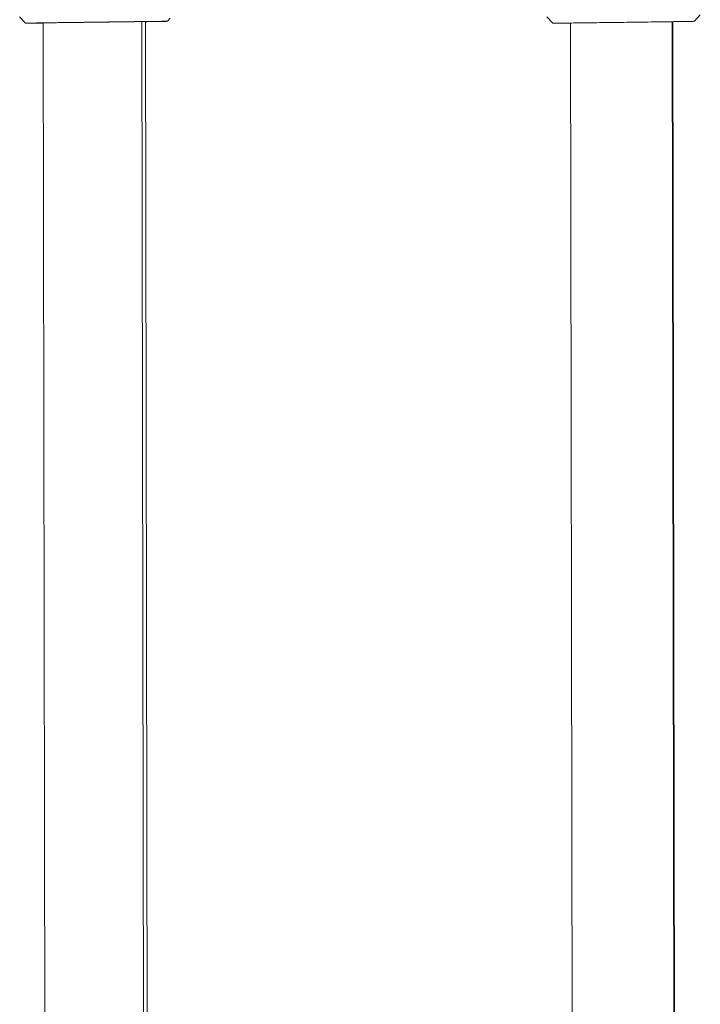
# Model space of a CAD drawing. Units: millimetres. Extents: x -3045 to 3053, y -1773 to 1781.
# Drawn here: x 1419 to 1525, y 4 to 158 of the extents above; entities that cross this region are included whole.
import ezdxf

# ---------------------------------------------------------------- set-up
doc = ezdxf.new("R2010")
doc.units = ezdxf.units.MM
for name, color, linetype, lineweight in [('EF-Rope Parts- Rope black', 7, 'Continuous', 5), ('None', 7, 'Continuous', 5), ('Working-None', 7, 'Continuous', 5)]:
    doc.layers.add(name, color=color, linetype=linetype, lineweight=lineweight)

# ---------------------------------------------------------------- blocks, each defined once
blk = doc.blocks.new('Group')
at = {"layer": 'EF-Rope Parts- Rope black', "color": 7, "linetype": 'Continuous', "lineweight": 5, "transparency": 33554687}
for p, q in [((1473.71, 197.61), (1474.19, -108.74)), ((1489.1, 197.82), (1489.58, -108.57)), ((1489.71, 197.82), (1490.19, -108.57)), ((1556.13, 197.59), (1556.64, -108.77)), ((1572.02, 197.8), (1572.53, -108.58)), ((1572.13, 197.81), (1572.64, -108.58))]:
    blk.add_line(p, q, dxfattribs=at)
at = {"layer": 'None', "color": 7, "linetype": 'Continuous', "lineweight": 5, "transparency": 33554687}
for p, q in [((1470.01, 198.55), (1470.95, 197.56)), ((1552.42, 198.55), (1553.36, 197.56)), ((1575.51, 197.86), (1576.42, 198.87)), ((1470.95, 197.56), (1470.96, 197.57)), ((1470.95, 197.56), (1470.96, 197.57)), ((1470.96, 197.56), (1470.95, 197.56)), ((1470.96, 197.57), (1470.99, 197.57)), ((1470.96, 197.57), (1470.99, 197.57)), ((1471, 197.56), (1470.96, 197.56)), ((1470.99, 197.57), (1471.04, 197.57)), ((1470.99, 197.57), (1471.04, 197.57)), ((1471.05, 197.56), (1471, 197.56)), ((1471.04, 197.57), (1471.11, 197.57)), ((1471.04, 197.57), (1471.11, 197.57)), ((1471.13, 197.56), (1471.05, 197.56)), ((1471.11, 197.57), (1471.2, 197.57)), ((1471.11, 197.57), (1471.2, 197.57)), ((1471.23, 197.56), (1471.13, 197.56)), ((1471.2, 197.57), (1471.31, 197.57)), ((1471.2, 197.57), (1471.31, 197.57)), ((1471.34, 197.56), (1471.23, 197.56)), ((1471.31, 197.57), (1471.45, 197.58)), ((1471.31, 197.57), (1471.45, 197.58)), ((1471.48, 197.57), (1471.34, 197.56)), ((1471.45, 197.58), (1471.6, 197.58)), ((1471.45, 197.58), (1471.6, 197.58)), ((1471.64, 197.57), (1471.48, 197.57)), ((1471.6, 197.58), (1471.77, 197.58)), ((1471.6, 197.58), (1471.77, 197.58)), ((1471.82, 197.57), (1471.64, 197.57)), ((1471.77, 197.58), (1471.96, 197.59)), ((1471.77, 197.58), (1471.96, 197.59)), ((1472.01, 197.57), (1471.82, 197.57)), ((1471.96, 197.59), (1472.17, 197.59)), ((1471.96, 197.59), (1472.17, 197.59)), ((1472.23, 197.57), (1472.01, 197.57)), ((1472.17, 197.59), (1472.4, 197.59)), ((1472.17, 197.59), (1472.4, 197.59)), ((1472.46, 197.57), (1472.23, 197.57)), ((1472.4, 197.59), (1472.65, 197.6)), ((1472.4, 197.59), (1472.65, 197.6)), ((1472.72, 197.58), (1472.46, 197.57)), ((1472.65, 197.6), (1472.92, 197.6)), ((1472.65, 197.6), (1472.92, 197.6)), ((1472.99, 197.58), (1472.72, 197.58)), ((1472.8, 197.59), (1472.83, 197.59)), ((1472.8, 197.59), (1472.8, 197.59)), ((1472.81, 197.59), (1472.8, 197.59)), ((1472.8, 197.59), (1472.81, 197.59)), ((1472.84, 197.59), (1472.81, 197.59)), ((1472.81, 197.59), (1472.84, 197.59)), ((1472.83, 197.59), (1472.87, 197.59)), ((1472.88, 197.59), (1472.84, 197.59)), ((1472.84, 197.59), (1472.88, 197.59)), ((1472.87, 197.59), (1472.93, 197.59)), ((1472.95, 197.59), (1472.88, 197.59)), ((1472.88, 197.59), (1472.95, 197.59)), ((1472.92, 197.6), (1473.2, 197.61)), ((1472.92, 197.6), (1473.2, 197.61)), ((1472.93, 197.59), (1473, 197.6)), ((1473.03, 197.59), (1472.95, 197.59)), ((1472.95, 197.59), (1473.03, 197.59)), ((1473.28, 197.58), (1472.99, 197.58)), ((1473, 197.6), (1473.1, 197.6)), ((1473.12, 197.59), (1473.03, 197.59)), ((1473.03, 197.59), (1473.12, 197.59)), ((1473.1, 197.6), (1473.21, 197.6)), ((1473.24, 197.59), (1473.12, 197.59)), ((1473.12, 197.59), (1473.24, 197.59)), ((1473.2, 197.61), (1473.5, 197.61)), ((1473.2, 197.61), (1473.5, 197.61)), ((1473.21, 197.6), (1473.34, 197.6)), ((1473.37, 197.59), (1473.24, 197.59)), ((1473.24, 197.59), (1473.37, 197.59)), ((1473.58, 197.59), (1473.28, 197.58)), ((1473.34, 197.6), (1473.48, 197.6)), ((1473.52, 197.59), (1473.37, 197.59)), ((1473.37, 197.59), (1473.52, 197.59)), ((1473.48, 197.6), (1473.64, 197.61)), ((1473.5, 197.61), (1473.82, 197.62)), ((1473.5, 197.61), (1473.82, 197.62)), ((1473.68, 197.59), (1473.52, 197.59)), ((1473.52, 197.59), (1473.68, 197.59)), ((1473.71, 197.59), (1473.58, 197.59)), ((1473.64, 197.61), (1473.82, 197.61)), ((1473.71, 197.59), (1473.68, 197.59)), ((1473.68, 197.59), (1473.71, 197.59)), ((1473.82, 197.62), (1474.15, 197.62)), ((1473.82, 197.62), (1474.15, 197.62)), ((1473.82, 197.61), (1474.01, 197.61)), ((1474.01, 197.61), (1474.22, 197.62)), ((1474.15, 197.62), (1474.5, 197.63)), ((1474.15, 197.62), (1474.5, 197.63)), ((1474.22, 197.62), (1474.44, 197.62)), ((1474.32, 197.6), (1474.32, 197.6)), ((1474.32, 197.6), (1474.32, 197.6)), ((1474.32, 197.59), (1474.32, 197.59)), ((1474.44, 197.62), (1474.67, 197.62)), ((1474.46, 197.6), (1474.46, 197.6)), ((1474.46, 197.6), (1474.46, 197.6)), ((1474.46, 197.6), (1474.46, 197.6)), ((1474.5, 197.63), (1474.86, 197.63)), ((1474.5, 197.63), (1474.86, 197.63)), ((1474.61, 197.6), (1474.61, 197.6)), ((1474.61, 197.6), (1474.61, 197.6)), ((1474.61, 197.6), (1474.61, 197.6)), ((1474.67, 197.62), (1474.92, 197.63)), ((1474.78, 197.6), (1474.78, 197.6)), ((1474.78, 197.6), (1474.78, 197.6)), ((1474.78, 197.6), (1474.78, 197.6)), ((1474.86, 197.63), (1475.24, 197.64)), ((1474.86, 197.63), (1475.24, 197.64)), ((1474.92, 197.63), (1475.19, 197.63)), ((1474.96, 197.61), (1474.96, 197.61)), ((1474.96, 197.61), (1474.96, 197.61)), ((1474.96, 197.6), (1474.96, 197.6)), ((1475.16, 197.61), (1475.16, 197.61)), ((1475.16, 197.61), (1475.16, 197.61)), ((1475.16, 197.6), (1475.16, 197.6)), ((1475.19, 197.63), (1475.46, 197.64)), ((1475.24, 197.64), (1475.62, 197.64)), ((1475.24, 197.64), (1475.62, 197.64)), ((1475.36, 197.61), (1475.36, 197.61)), ((1475.36, 197.61), (1475.36, 197.61)), ((1475.36, 197.61), (1475.36, 197.61)), ((1475.46, 197.64), (1475.75, 197.64)), ((1475.58, 197.61), (1475.58, 197.61)), ((1475.58, 197.61), (1475.58, 197.61)), ((1475.58, 197.61), (1475.58, 197.61)), ((1475.62, 197.64), (1476.03, 197.65)), ((1475.62, 197.64), (1476.03, 197.65)), ((1475.75, 197.64), (1476.06, 197.65)), ((1476.03, 197.65), (1476.44, 197.66)), ((1476.03, 197.65), (1476.44, 197.66)), ((1476.06, 197.65), (1476.37, 197.65)), ((1476.37, 197.65), (1476.69, 197.66)), ((1476.44, 197.66), (1476.86, 197.66)), ((1476.44, 197.66), (1476.86, 197.66)), ((1476.69, 197.66), (1477.03, 197.66)), ((1476.86, 197.66), (1477.29, 197.67)), ((1476.86, 197.66), (1477.29, 197.67)), ((1477.03, 197.66), (1477.37, 197.66)), ((1477.29, 197.67), (1477.73, 197.67)), ((1477.29, 197.67), (1477.73, 197.67)), ((1477.37, 197.66), (1477.72, 197.67)), ((1477.72, 197.67), (1478.08, 197.68)), ((1477.73, 197.67), (1478.18, 197.68)), ((1477.73, 197.67), (1478.18, 197.68)), ((1478.08, 197.68), (1478.45, 197.68)), ((1478.18, 197.68), (1478.64, 197.69)), ((1478.18, 197.68), (1478.64, 197.69)), ((1478.45, 197.68), (1478.82, 197.69)), ((1478.64, 197.69), (1479.1, 197.69)), ((1478.64, 197.69), (1479.1, 197.69)), ((1478.82, 197.69), (1479.2, 197.69)), ((1479.1, 197.69), (1479.57, 197.7)), ((1479.1, 197.69), (1479.57, 197.7)), ((1479.2, 197.69), (1479.59, 197.7)), ((1479.57, 197.7), (1480.04, 197.71)), ((1479.57, 197.7), (1480.04, 197.71)), ((1479.59, 197.7), (1479.98, 197.7)), ((1479.98, 197.7), (1480.37, 197.71)), ((1480.04, 197.71), (1480.52, 197.71)), ((1480.04, 197.71), (1480.52, 197.71)), ((1480.32, 197.67), (1480.32, 197.67)), ((1480.32, 197.67), (1480.32, 197.67)), ((1480.32, 197.67), (1480.32, 197.67)), ((1480.37, 197.71), (1480.77, 197.71)), ((1480.52, 197.71), (1481, 197.72)), ((1480.52, 197.71), (1481, 197.72)), ((1480.66, 197.68), (1480.66, 197.68)), ((1480.66, 197.68), (1480.66, 197.68)), ((1480.66, 197.67), (1480.66, 197.67)), ((1480.77, 197.71), (1481.17, 197.72)), ((1481, 197.72), (1481.48, 197.73)), ((1481, 197.72), (1481.48, 197.73)), ((1481.01, 197.68), (1481.01, 197.68)), ((1481.01, 197.68), (1481.01, 197.68)), ((1481.01, 197.68), (1481.01, 197.68)), ((1481.17, 197.72), (1481.57, 197.72)), ((1481.36, 197.69), (1481.36, 197.69)), ((1481.36, 197.69), (1481.36, 197.69)), ((1481.36, 197.68), (1481.36, 197.68)), ((1481.48, 197.73), (1481.97, 197.73)), ((1481.48, 197.73), (1481.97, 197.73)), ((1481.57, 197.72), (1481.98, 197.73)), ((1481.71, 197.69), (1481.71, 197.69)), ((1481.71, 197.69), (1481.71, 197.69)), ((1481.71, 197.69), (1481.71, 197.69)), ((1481.71, 197.69), (1481.71, 197.69)), ((1481.97, 197.73), (1482.45, 197.74)), ((1481.97, 197.73), (1482.45, 197.74)), ((1481.98, 197.73), (1482.38, 197.73)), ((1482.06, 197.7), (1482.06, 197.7)), ((1482.06, 197.7), (1482.06, 197.7)), ((1482.06, 197.69), (1482.06, 197.69)), ((1482.38, 197.73), (1482.78, 197.74)), ((1482.4, 197.7), (1482.41, 197.7)), ((1482.41, 197.7), (1482.4, 197.7)), ((1482.4, 197.7), (1482.41, 197.7)), ((1482.45, 197.74), (1482.93, 197.74)), ((1482.45, 197.74), (1482.93, 197.74)), ((1482.75, 197.7), (1482.75, 197.7)), ((1482.75, 197.7), (1482.75, 197.7)), ((1482.75, 197.7), (1482.75, 197.7)), ((1482.78, 197.74), (1483.18, 197.74)), ((1482.93, 197.74), (1483.41, 197.75)), ((1482.93, 197.74), (1483.41, 197.75)), ((1483.1, 197.71), (1483.1, 197.71)), ((1483.1, 197.71), (1483.1, 197.71)), ((1483.1, 197.71), (1483.1, 197.71)), ((1483.18, 197.74), (1483.58, 197.75)), ((1483.41, 197.75), (1483.89, 197.76)), ((1483.41, 197.75), (1483.89, 197.76)), ((1483.44, 197.71), (1483.44, 197.71)), ((1483.44, 197.71), (1483.44, 197.71)), ((1483.44, 197.71), (1483.44, 197.71)), ((1483.58, 197.75), (1483.98, 197.75)), ((1483.78, 197.72), (1483.78, 197.72)), ((1483.78, 197.72), (1483.78, 197.72)), ((1483.78, 197.71), (1483.78, 197.71)), ((1483.89, 197.76), (1484.37, 197.76)), ((1483.89, 197.76), (1484.37, 197.76)), ((1483.98, 197.75), (1484.37, 197.76)), ((1484.37, 197.76), (1484.84, 197.77)), ((1484.37, 197.76), (1484.84, 197.77)), ((1484.37, 197.76), (1484.75, 197.76)), ((1484.75, 197.76), (1485.14, 197.77)), ((1484.84, 197.77), (1485.3, 197.78)), ((1484.84, 197.77), (1485.3, 197.78)), ((1485.14, 197.77), (1485.51, 197.77)), ((1485.3, 197.78), (1485.76, 197.78)), ((1485.3, 197.78), (1485.76, 197.78)), ((1485.51, 197.77), (1485.88, 197.78)), ((1485.76, 197.78), (1486.21, 197.79)), ((1485.76, 197.78), (1486.21, 197.79)), ((1485.88, 197.78), (1486.24, 197.78)), ((1486.21, 197.79), (1486.65, 197.79)), ((1486.21, 197.79), (1486.65, 197.79)), ((1486.24, 197.78), (1486.6, 197.79)), ((1486.6, 197.79), (1486.94, 197.79)), ((1486.65, 197.79), (1487.09, 197.8)), ((1486.65, 197.79), (1487.09, 197.8)), ((1486.94, 197.79), (1487.28, 197.8)), ((1487.09, 197.8), (1487.51, 197.8)), ((1487.09, 197.8), (1487.51, 197.8)), ((1487.28, 197.8), (1487.61, 197.8)), ((1487.51, 197.8), (1487.93, 197.81)), ((1487.51, 197.8), (1487.93, 197.81)), ((1487.61, 197.8), (1487.92, 197.8)), ((1487.92, 197.8), (1488.23, 197.81)), ((1487.93, 197.81), (1488.33, 197.81)), ((1487.93, 197.81), (1488.33, 197.81)), ((1488.23, 197.81), (1488.52, 197.81)), ((1488.33, 197.81), (1488.72, 197.82)), ((1488.33, 197.81), (1488.72, 197.82)), ((1488.52, 197.81), (1488.8, 197.81)), ((1488.72, 197.82), (1489.1, 197.82)), ((1488.72, 197.82), (1489.1, 197.82)), ((1488.8, 197.81), (1489.07, 197.82)), ((1489.07, 197.82), (1489.32, 197.82)), ((1489.1, 197.82), (1489.47, 197.83)), ((1489.1, 197.82), (1489.47, 197.83)), ((1489.32, 197.82), (1489.56, 197.82)), ((1489.47, 197.83), (1489.82, 197.83)), ((1489.47, 197.83), (1489.82, 197.83)), ((1489.56, 197.82), (1489.78, 197.82)), ((1489.71, 197.8), (1489.84, 197.81)), ((1489.84, 197.81), (1489.71, 197.8)), ((1489.9, 197.8), (1489.71, 197.8)), ((1489.78, 197.82), (1490, 197.83)), ((1489.82, 197.83), (1490.15, 197.83)), ((1489.82, 197.83), (1490.15, 197.83)), ((1489.84, 197.81), (1490.04, 197.81)), ((1490.04, 197.81), (1489.84, 197.81)), ((1490.23, 197.81), (1489.9, 197.8)), ((1490, 197.83), (1490.19, 197.83)), ((1490.04, 197.81), (1490.24, 197.81)), ((1490.24, 197.81), (1490.04, 197.81)), ((1490.15, 197.83), (1490.47, 197.84)), ((1490.15, 197.83), (1490.47, 197.84)), ((1490.19, 197.83), (1490.37, 197.83)), ((1490.55, 197.81), (1490.23, 197.81)), ((1490.24, 197.81), (1490.41, 197.82)), ((1490.41, 197.82), (1490.24, 197.81)), ((1490.37, 197.83), (1490.53, 197.83)), ((1490.41, 197.82), (1490.57, 197.82)), ((1490.57, 197.82), (1490.41, 197.82)), ((1490.47, 197.84), (1490.78, 197.84)), ((1490.47, 197.84), (1490.78, 197.84)), ((1490.53, 197.83), (1490.68, 197.83)), ((1490.85, 197.82), (1490.55, 197.81)), ((1490.57, 197.82), (1490.72, 197.82)), ((1490.72, 197.82), (1490.57, 197.82)), ((1490.68, 197.83), (1490.81, 197.83)), ((1490.72, 197.82), (1490.84, 197.82)), ((1490.84, 197.82), (1490.72, 197.82)), ((1490.78, 197.84), (1491.07, 197.84)), ((1490.78, 197.84), (1491.07, 197.84)), ((1490.81, 197.83), (1490.93, 197.83)), ((1490.84, 197.82), (1490.95, 197.83)), ((1490.95, 197.83), (1490.84, 197.82)), ((1491.13, 197.82), (1490.85, 197.82)), ((1490.93, 197.83), (1491.03, 197.84)), ((1490.95, 197.83), (1491.05, 197.83)), ((1491.05, 197.83), (1490.95, 197.83)), ((1491.03, 197.84), (1491.11, 197.84)), ((1491.05, 197.83), (1491.12, 197.83)), ((1491.12, 197.83), (1491.05, 197.83)), ((1491.07, 197.84), (1491.34, 197.85)), ((1491.07, 197.84), (1491.34, 197.85)), ((1491.11, 197.84), (1491.17, 197.84)), ((1491.12, 197.83), (1491.18, 197.83)), ((1491.18, 197.83), (1491.12, 197.83)), ((1491.4, 197.83), (1491.13, 197.82)), ((1491.17, 197.84), (1491.22, 197.84)), ((1491.18, 197.83), (1491.23, 197.83)), ((1491.23, 197.83), (1491.18, 197.83)), ((1491.22, 197.84), (1491.25, 197.84)), ((1491.23, 197.83), (1491.25, 197.83)), ((1491.25, 197.83), (1491.23, 197.83)), ((1491.25, 197.84), (1491.26, 197.83)), ((1491.25, 197.83), (1491.26, 197.83)), ((1491.26, 197.83), (1491.25, 197.83)), ((1491.34, 197.85), (1491.59, 197.85)), ((1491.34, 197.85), (1491.59, 197.85)), ((1491.65, 197.83), (1491.4, 197.83)), ((1491.59, 197.85), (1491.82, 197.85)), ((1491.59, 197.85), (1491.82, 197.85)), ((1491.88, 197.83), (1491.65, 197.83)), ((1491.82, 197.85), (1492.04, 197.85)), ((1491.82, 197.85), (1492.04, 197.85)), ((1492.09, 197.84), (1491.88, 197.83)), ((1492.04, 197.85), (1492.24, 197.86)), ((1492.04, 197.85), (1492.24, 197.86)), ((1492.28, 197.84), (1492.09, 197.84)), ((1492.24, 197.86), (1492.41, 197.86)), ((1492.24, 197.86), (1492.41, 197.86)), ((1492.45, 197.84), (1492.28, 197.84)), ((1492.41, 197.86), (1492.57, 197.86)), ((1492.41, 197.86), (1492.57, 197.86)), ((1492.61, 197.85), (1492.45, 197.84)), ((1492.57, 197.86), (1492.71, 197.86)), ((1492.57, 197.86), (1492.71, 197.86)), ((1492.74, 197.85), (1492.61, 197.85)), ((1492.71, 197.86), (1492.83, 197.86)), ((1492.71, 197.86), (1492.83, 197.86)), ((1492.85, 197.85), (1492.74, 197.85)), ((1492.83, 197.86), (1492.92, 197.86)), ((1492.83, 197.86), (1492.92, 197.86)), ((1492.94, 197.85), (1492.85, 197.85)), ((1492.92, 197.86), (1493, 197.86)), ((1492.92, 197.86), (1493, 197.86)), ((1493.02, 197.86), (1492.94, 197.85)), ((1493, 197.86), (1493.06, 197.86)), ((1493, 197.86), (1493.06, 197.86)), ((1493.07, 197.86), (1493.02, 197.86)), ((1493.06, 197.86), (1493.09, 197.86)), ((1493.06, 197.86), (1493.09, 197.86)), ((1493.09, 197.86), (1493.07, 197.86)), ((1493.1, 197.86), (1493.09, 197.86)), ((1493.09, 197.86), (1493.1, 197.86)), ((1493.09, 197.86), (1493.1, 197.86)), ((1493.1, 197.86), (1493.56, 198.37)), ((1553.36, 197.56), (1553.37, 197.56)), ((1553.37, 197.56), (1553.4, 197.56)), ((1553.4, 197.56), (1553.46, 197.56)), ((1553.46, 197.56), (1553.53, 197.56)), ((1553.53, 197.56), (1553.63, 197.56)), ((1553.63, 197.56), (1553.74, 197.57)), ((1553.74, 197.57), (1553.88, 197.57)), ((1553.88, 197.57), (1554.04, 197.57)), ((1554.04, 197.57), (1554.21, 197.57)), ((1554.21, 197.57), (1554.41, 197.57)), ((1554.41, 197.57), (1554.63, 197.57)), ((1554.63, 197.57), (1554.86, 197.58)), ((1554.86, 197.58), (1555.11, 197.58)), ((1555.11, 197.58), (1555.38, 197.58)), ((1555.38, 197.58), (1555.67, 197.59)), ((1555.67, 197.59), (1555.97, 197.59)), ((1555.97, 197.59), (1556.29, 197.59)), ((1556.29, 197.59), (1556.63, 197.6)), ((1556.63, 197.6), (1556.98, 197.6)), ((1556.98, 197.6), (1557.34, 197.61)), ((1557.34, 197.61), (1557.72, 197.61)), ((1557.72, 197.61), (1558.11, 197.62)), ((1558.11, 197.62), (1558.51, 197.62)), ((1558.51, 197.62), (1558.93, 197.63)), ((1558.93, 197.63), (1559.35, 197.63)), ((1559.35, 197.63), (1559.79, 197.64)), ((1559.79, 197.64), (1560.23, 197.64)), ((1560.23, 197.64), (1560.68, 197.65)), ((1560.68, 197.65), (1561.14, 197.66)), ((1561.14, 197.66), (1561.6, 197.66)), ((1561.6, 197.66), (1562.07, 197.67)), ((1562.07, 197.67), (1562.55, 197.67)), ((1562.55, 197.67), (1563.02, 197.68)), ((1563.02, 197.68), (1563.5, 197.69)), ((1563.5, 197.69), (1563.99, 197.69)), ((1563.99, 197.69), (1564.47, 197.7)), ((1564.47, 197.7), (1564.95, 197.71)), ((1564.95, 197.71), (1565.43, 197.71)), ((1565.43, 197.71), (1565.91, 197.72)), ((1565.91, 197.72), (1566.39, 197.73)), ((1566.39, 197.73), (1566.87, 197.73)), ((1566.87, 197.73), (1567.33, 197.74)), ((1567.33, 197.74), (1567.8, 197.74)), ((1567.8, 197.74), (1568.26, 197.75)), ((1568.26, 197.75), (1568.71, 197.76)), ((1568.71, 197.76), (1569.15, 197.76)), ((1569.15, 197.76), (1569.58, 197.77)), ((1569.58, 197.77), (1570, 197.78)), ((1570, 197.78), (1570.41, 197.78)), ((1570.41, 197.78), (1570.82, 197.79)), ((1570.82, 197.79), (1571.2, 197.79)), ((1571.2, 197.79), (1571.58, 197.8)), ((1571.58, 197.8), (1571.94, 197.8)), ((1571.94, 197.8), (1572.29, 197.81)), ((1572.29, 197.81), (1572.62, 197.81)), ((1572.62, 197.81), (1572.94, 197.82)), ((1572.94, 197.82), (1573.24, 197.82)), ((1573.24, 197.82), (1573.53, 197.83)), ((1573.53, 197.83), (1573.79, 197.83)), ((1573.79, 197.83), (1574.04, 197.83)), ((1574.04, 197.83), (1574.27, 197.84)), ((1574.27, 197.84), (1574.49, 197.84)), ((1574.49, 197.84), (1574.68, 197.84)), ((1574.68, 197.84), (1574.85, 197.85)), ((1574.85, 197.85), (1575.01, 197.85)), ((1575.01, 197.85), (1575.14, 197.85)), ((1575.14, 197.85), (1575.25, 197.85)), ((1575.25, 197.85), (1575.35, 197.86)), ((1575.35, 197.86), (1575.42, 197.86)), ((1575.42, 197.86), (1575.47, 197.86)), ((1575.47, 197.86), (1575.5, 197.86)), ((1575.5, 197.86), (1575.51, 197.86))]:
    blk.add_line(p, q, dxfattribs=at)

msp = doc.modelspace()

# ---------------------------------------------------------------- block references
at = {"layer": 'Working-None'}
msp.add_blockref('Group', (-51.37, -40), dxfattribs=at)

doc.saveas('drawing.dxf')
